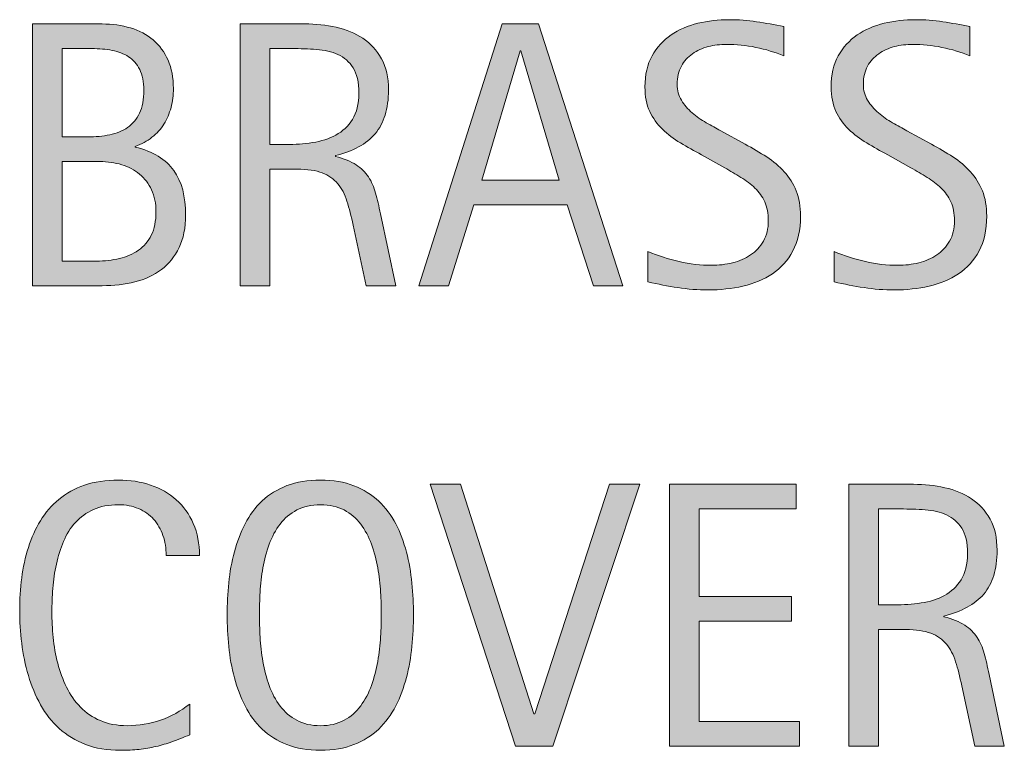
# Model space of a CAD drawing. Units: inches. Extents: x 0 to 747, y 144 to 468.
# Drawn here: x 626 to 668, y 377 to 408 of the extents above; entities that cross this region are included whole.
import ezdxf

# ---------------------------------------------------------------- set-up
doc = ezdxf.new("R2010")
doc.units = ezdxf.units.IN
doc.header["$MEASUREMENT"] = 0
doc.layers.add('CDATEXT', color=7, linetype='Continuous')

# ---------------------------------------------------------------- blocks, each defined once
blk = doc.blocks.new('block 3')
at = {"layer": 'CDATEXT'}
h = blk.add_hatch(color=250, dxfattribs=at)
h.dxf.hatch_style = 2
edge = h.paths.add_edge_path()
edge.add_spline(control_points=[(633.375, 399.65), (633.375, 399.103), (633.283, 398.639), (633.101, 398.261), (632.918, 397.882), (632.668, 397.572), (632.352, 397.333), (632.035, 397.093), (631.662, 396.919), (631.23, 396.812), (630.8, 396.705), (630.338, 396.651), (629.847, 396.651), (629.847, 396.651), (626.907, 396.651), (626.907, 396.651), (626.907, 396.651), (626.907, 407.717), (626.907, 407.717), (626.907, 407.717), (629.844, 407.717), (629.844, 407.717), (630.276, 407.717), (630.678, 407.66), (631.045, 407.548), (631.413, 407.436), (631.731, 407.266), (632.001, 407.039), (632.27, 406.812), (632.479, 406.527), (632.631, 406.186), (632.782, 405.844), (632.858, 405.445), (632.858, 404.991), (632.858, 404.709), (632.824, 404.44), (632.757, 404.185), (632.689, 403.929), (632.589, 403.695), (632.456, 403.483), (632.323, 403.272), (632.155, 403.086), (631.953, 402.924), (631.75, 402.762), (631.513, 402.634), (631.242, 402.54), (631.242, 402.54), (631.242, 402.509), (631.242, 402.509), (632, 402.321), (632.545, 401.99), (632.877, 401.519), (633.209, 401.046), (633.375, 400.423), (633.375, 399.65)], knot_values=[0, 0, 0, 0, 1, 1, 1, 2, 2, 2, 3, 3, 3, 4, 4, 4, 5, 5, 5, 6, 6, 6, 7, 7, 7, 8, 8, 8, 9, 9, 9, 10, 10, 10, 11, 11, 11, 12, 12, 12, 13, 13, 13, 14, 14, 14, 15, 15, 15, 16, 16, 16, 17, 17, 17, 18, 18, 18, 18], degree=3, periodic=1)
edge = h.paths.add_edge_path()
edge.add_spline(control_points=[(631.605, 404.913), (631.605, 405.268), (631.548, 405.561), (631.433, 405.79), (631.318, 406.02), (631.161, 406.2), (630.963, 406.33), (630.765, 406.461), (630.532, 406.551), (630.267, 406.601), (630, 406.65), (629.716, 406.675), (629.413, 406.675), (629.413, 406.675), (628.16, 406.675), (628.16, 406.675), (628.16, 406.675), (628.16, 402.939), (628.16, 402.939), (628.16, 402.939), (629.232, 402.939), (629.232, 402.939), (629.566, 402.939), (629.879, 402.97), (630.168, 403.029), (630.458, 403.09), (630.71, 403.194), (630.924, 403.343), (631.138, 403.491), (631.305, 403.692), (631.425, 403.946), (631.545, 404.199), (631.605, 404.521), (631.605, 404.913)], knot_values=[0, 0, 0, 0, 1, 1, 1, 2, 2, 2, 3, 3, 3, 4, 4, 4, 5, 5, 5, 6, 6, 6, 7, 7, 7, 8, 8, 8, 9, 9, 9, 10, 10, 10, 11, 11, 11, 11], degree=3, periodic=1)
edge = h.paths.add_edge_path()
edge.add_spline(control_points=[(632.122, 399.775), (632.122, 400.126), (632.061, 400.434), (631.938, 400.7), (631.815, 400.966), (631.646, 401.188), (631.429, 401.365), (631.212, 401.543), (630.96, 401.676), (630.674, 401.765), (630.386, 401.854), (630.078, 401.898), (629.749, 401.898), (629.749, 401.898), (628.16, 401.898), (628.16, 401.898), (628.16, 401.898), (628.16, 397.692), (628.16, 397.692), (628.16, 397.692), (629.601, 397.692), (629.601, 397.692), (629.945, 397.692), (630.271, 397.729), (630.575, 397.799), (630.881, 397.869), (631.148, 397.985), (631.378, 398.147), (631.607, 398.309), (631.789, 398.522), (631.923, 398.789), (632.056, 399.056), (632.122, 399.385), (632.122, 399.775)], knot_values=[0, 0, 0, 0, 1, 1, 1, 2, 2, 2, 3, 3, 3, 4, 4, 4, 5, 5, 5, 6, 6, 6, 7, 7, 7, 8, 8, 8, 9, 9, 9, 10, 10, 10, 11, 11, 11, 11], degree=3, periodic=1)
h = blk.add_hatch(color=250, dxfattribs=at)
h.dxf.hatch_style = 2
edge = h.paths.add_edge_path()
edge.add_spline(control_points=[(641.006, 396.651), (641.006, 396.651), (640.458, 399.204), (640.458, 399.204), (640.38, 399.585), (640.294, 399.923), (640.199, 400.219), (640.105, 400.514), (639.975, 400.761), (639.808, 400.962), (639.641, 401.163), (639.422, 401.315), (639.15, 401.42), (638.879, 401.524), (638.523, 401.577), (638.085, 401.577), (638.085, 401.577), (636.935, 401.577), (636.935, 401.577), (636.935, 401.577), (636.935, 396.651), (636.935, 396.651), (636.935, 396.651), (635.682, 396.651), (635.682, 396.651), (635.682, 396.651), (635.682, 407.717), (635.682, 407.717), (635.682, 407.717), (638.422, 407.717), (638.422, 407.717), (638.876, 407.717), (639.315, 407.669), (639.741, 407.575), (640.167, 407.481), (640.543, 407.326), (640.869, 407.109), (641.195, 406.893), (641.458, 406.605), (641.656, 406.248), (641.854, 405.891), (641.954, 405.45), (641.954, 404.929), (641.954, 404.526), (641.906, 404.173), (641.812, 403.867), (641.719, 403.562), (641.578, 403.299), (641.39, 403.076), (641.202, 402.854), (640.968, 402.668), (640.689, 402.517), (640.409, 402.365), (640.082, 402.242), (639.706, 402.148), (639.706, 402.148), (639.706, 402.117), (639.706, 402.117), (640.071, 402.023), (640.364, 401.904), (640.583, 401.761), (640.803, 401.617), (640.978, 401.446), (641.108, 401.248), (641.238, 401.05), (641.339, 400.821), (641.409, 400.562), (641.479, 400.305), (641.549, 400.011), (641.617, 399.682), (641.617, 399.682), (642.259, 396.651), (642.259, 396.651), (642.259, 396.651), (641.006, 396.651), (641.006, 396.651)], knot_values=[0, 0, 0, 0, 1, 1, 1, 2, 2, 2, 3, 3, 3, 4, 4, 4, 5, 5, 5, 6, 6, 6, 7, 7, 7, 8, 8, 8, 9, 9, 9, 10, 10, 10, 11, 11, 11, 12, 12, 12, 13, 13, 13, 14, 14, 14, 15, 15, 15, 16, 16, 16, 17, 17, 17, 18, 18, 18, 19, 19, 19, 20, 20, 20, 21, 21, 21, 22, 22, 22, 23, 23, 23, 24, 24, 24, 25, 25, 25, 25], degree=3, periodic=1)
edge = h.paths.add_edge_path()
edge.add_spline(control_points=[(640.701, 404.796), (640.701, 405.255), (640.62, 405.611), (640.458, 405.864), (640.296, 406.117), (640.082, 406.304), (639.815, 406.424), (639.55, 406.544), (639.247, 406.616), (638.907, 406.64), (638.568, 406.663), (638.221, 406.675), (637.866, 406.675), (637.866, 406.675), (636.935, 406.675), (636.935, 406.675), (636.935, 406.675), (636.935, 402.618), (636.935, 402.618), (636.935, 402.618), (637.623, 402.618), (637.623, 402.618), (637.999, 402.618), (638.371, 402.646), (638.739, 402.701), (639.107, 402.756), (639.437, 402.861), (639.726, 403.018), (640.016, 403.175), (640.25, 403.395), (640.431, 403.68), (640.61, 403.964), (640.701, 404.336), (640.701, 404.796)], knot_values=[0, 0, 0, 0, 1, 1, 1, 2, 2, 2, 3, 3, 3, 4, 4, 4, 5, 5, 5, 6, 6, 6, 7, 7, 7, 8, 8, 8, 9, 9, 9, 10, 10, 10, 11, 11, 11, 11], degree=3, periodic=1)
h = blk.add_hatch(color=250, dxfattribs=at)
h.dxf.hatch_style = 2
h.paths.add_polyline_path([(650.618, 396.651), (649.507, 400.065), (645.56, 400.065), (644.487, 396.651), (643.234, 396.651), (646.766, 407.717), (648.293, 407.717), (651.863, 396.651)])
h.paths.add_polyline_path([(647.549, 406.581), (647.518, 406.581), (645.896, 401.107), (649.17, 401.107)])
h = blk.add_hatch(color=250, dxfattribs=at)
h.dxf.hatch_style = 2
edge = h.paths.add_edge_path()
edge.add_spline(control_points=[(659.377, 399.588), (659.377, 399.009), (659.269, 398.519), (659.052, 398.12), (658.835, 397.721), (658.547, 397.399), (658.187, 397.156), (657.826, 396.914), (657.411, 396.738), (656.941, 396.632), (656.472, 396.524), (655.983, 396.472), (655.478, 396.472), (655.039, 396.472), (654.609, 396.504), (654.189, 396.569), (653.769, 396.635), (653.348, 396.714), (652.925, 396.808), (652.925, 396.808), (652.925, 398.092), (652.925, 398.092), (653.354, 397.912), (653.794, 397.771), (654.246, 397.668), (654.698, 397.564), (655.157, 397.513), (655.622, 397.513), (655.92, 397.513), (656.213, 397.548), (656.501, 397.618), (656.788, 397.688), (657.043, 397.8), (657.266, 397.951), (657.487, 398.103), (657.668, 398.298), (657.807, 398.535), (657.945, 398.773), (658.015, 399.062), (658.015, 399.401), (658.015, 399.71), (657.964, 399.975), (657.861, 400.197), (657.76, 400.419), (657.622, 400.613), (657.45, 400.78), (657.277, 400.948), (657.08, 401.098), (656.857, 401.231), (656.636, 401.364), (656.406, 401.499), (656.171, 401.635), (656.171, 401.635), (655.191, 402.184), (655.191, 402.184), (654.883, 402.351), (654.586, 402.519), (654.301, 402.688), (654.016, 402.858), (653.761, 403.052), (653.536, 403.269), (653.312, 403.485), (653.133, 403.736), (652.999, 404.021), (652.865, 404.306), (652.799, 404.649), (652.799, 405.052), (652.799, 405.569), (652.899, 406.008), (653.101, 406.368), (653.302, 406.729), (653.568, 407.022), (653.9, 407.25), (654.231, 407.478), (654.611, 407.642), (655.04, 407.743), (655.469, 407.846), (655.91, 407.896), (656.364, 407.896), (656.756, 407.896), (657.142, 407.868), (657.521, 407.811), (657.899, 407.753), (658.282, 407.685), (658.668, 407.606), (658.668, 407.606), (658.668, 406.369), (658.668, 406.369), (658.298, 406.521), (657.903, 406.64), (657.484, 406.726), (657.066, 406.812), (656.654, 406.854), (656.246, 406.854), (655.98, 406.854), (655.723, 406.822), (655.475, 406.757), (655.227, 406.691), (655.004, 406.591), (654.809, 406.456), (654.612, 406.319), (654.455, 406.145), (654.338, 405.931), (654.221, 405.717), (654.162, 405.461), (654.162, 405.163), (654.162, 404.913), (654.222, 404.688), (654.342, 404.49), (654.462, 404.292), (654.613, 404.114), (654.796, 403.958), (654.979, 403.801), (655.177, 403.661), (655.391, 403.539), (655.605, 403.416), (655.809, 403.303), (656.002, 403.198), (656.002, 403.198), (657.035, 402.634), (657.035, 402.634), (657.359, 402.457), (657.663, 402.276), (657.948, 402.094), (658.232, 401.911), (658.48, 401.702), (658.691, 401.468), (658.903, 401.232), (659.07, 400.964), (659.193, 400.661), (659.315, 400.358), (659.377, 400), (659.377, 399.588)], knot_values=[0, 0, 0, 0, 1, 1, 1, 2, 2, 2, 3, 3, 3, 4, 4, 4, 5, 5, 5, 6, 6, 6, 7, 7, 7, 8, 8, 8, 9, 9, 9, 10, 10, 10, 11, 11, 11, 12, 12, 12, 13, 13, 13, 14, 14, 14, 15, 15, 15, 16, 16, 16, 17, 17, 17, 18, 18, 18, 19, 19, 19, 20, 20, 20, 21, 21, 21, 22, 22, 22, 23, 23, 23, 24, 24, 24, 25, 25, 25, 26, 26, 26, 27, 27, 27, 28, 28, 28, 29, 29, 29, 30, 30, 30, 31, 31, 31, 32, 32, 32, 33, 33, 33, 34, 34, 34, 35, 35, 35, 36, 36, 36, 37, 37, 37, 38, 38, 38, 39, 39, 39, 40, 40, 40, 41, 41, 41, 42, 42, 42, 43, 43, 43, 44, 44, 44, 44], degree=3, periodic=1)
h = blk.add_hatch(color=250, dxfattribs=at)
h.dxf.hatch_style = 2
edge = h.paths.add_edge_path()
edge.add_spline(control_points=[(667.251, 399.588), (667.251, 399.009), (667.143, 398.519), (666.926, 398.12), (666.709, 397.721), (666.421, 397.399), (666.061, 397.156), (665.7, 396.914), (665.285, 396.738), (664.815, 396.632), (664.346, 396.524), (663.857, 396.472), (663.351, 396.472), (662.912, 396.472), (662.482, 396.504), (662.062, 396.569), (661.643, 396.635), (661.221, 396.714), (660.798, 396.808), (660.798, 396.808), (660.798, 398.092), (660.798, 398.092), (661.227, 397.912), (661.667, 397.771), (662.119, 397.668), (662.571, 397.564), (663.03, 397.513), (663.496, 397.513), (663.794, 397.513), (664.087, 397.548), (664.374, 397.618), (664.662, 397.688), (664.917, 397.8), (665.139, 397.951), (665.361, 398.103), (665.542, 398.298), (665.68, 398.535), (665.818, 398.773), (665.888, 399.062), (665.888, 399.401), (665.888, 399.71), (665.837, 399.975), (665.735, 400.197), (665.633, 400.419), (665.496, 400.613), (665.323, 400.78), (665.15, 400.948), (664.953, 401.098), (664.731, 401.231), (664.509, 401.364), (664.28, 401.499), (664.045, 401.635), (664.045, 401.635), (663.064, 402.184), (663.064, 402.184), (662.756, 402.351), (662.459, 402.519), (662.175, 402.688), (661.89, 402.858), (661.635, 403.052), (661.41, 403.269), (661.185, 403.485), (661.006, 403.736), (660.872, 404.021), (660.739, 404.306), (660.673, 404.649), (660.673, 405.052), (660.673, 405.569), (660.773, 406.008), (660.975, 406.368), (661.176, 406.729), (661.441, 407.022), (661.773, 407.25), (662.105, 407.478), (662.485, 407.642), (662.914, 407.743), (663.342, 407.846), (663.783, 407.896), (664.238, 407.896), (664.63, 407.896), (665.015, 407.868), (665.394, 407.811), (665.772, 407.753), (666.155, 407.685), (666.542, 407.606), (666.542, 407.606), (666.542, 406.369), (666.542, 406.369), (666.171, 406.521), (665.776, 406.64), (665.358, 406.726), (664.94, 406.812), (664.527, 406.854), (664.12, 406.854), (663.854, 406.854), (663.596, 406.822), (663.348, 406.757), (663.1, 406.691), (662.878, 406.591), (662.682, 406.456), (662.485, 406.319), (662.329, 406.145), (662.212, 405.931), (662.094, 405.717), (662.035, 405.461), (662.035, 405.163), (662.035, 404.913), (662.095, 404.688), (662.215, 404.49), (662.335, 404.292), (662.486, 404.114), (662.67, 403.958), (662.853, 403.801), (663.051, 403.661), (663.265, 403.539), (663.479, 403.416), (663.683, 403.303), (663.875, 403.198), (663.875, 403.198), (664.909, 402.634), (664.909, 402.634), (665.232, 402.457), (665.537, 402.276), (665.821, 402.094), (666.105, 401.911), (666.354, 401.702), (666.565, 401.468), (666.776, 401.232), (666.943, 400.964), (667.066, 400.661), (667.189, 400.358), (667.251, 400), (667.251, 399.588)], knot_values=[0, 0, 0, 0, 1, 1, 1, 2, 2, 2, 3, 3, 3, 4, 4, 4, 5, 5, 5, 6, 6, 6, 7, 7, 7, 8, 8, 8, 9, 9, 9, 10, 10, 10, 11, 11, 11, 12, 12, 12, 13, 13, 13, 14, 14, 14, 15, 15, 15, 16, 16, 16, 17, 17, 17, 18, 18, 18, 19, 19, 19, 20, 20, 20, 21, 21, 21, 22, 22, 22, 23, 23, 23, 24, 24, 24, 25, 25, 25, 26, 26, 26, 27, 27, 27, 28, 28, 28, 29, 29, 29, 30, 30, 30, 31, 31, 31, 32, 32, 32, 33, 33, 33, 34, 34, 34, 35, 35, 35, 36, 36, 36, 37, 37, 37, 38, 38, 38, 39, 39, 39, 40, 40, 40, 41, 41, 41, 42, 42, 42, 43, 43, 43, 44, 44, 44, 44], degree=3, periodic=1)
at = {"layer": 'CDATEXT', "lineweight": 0}
for points in [[(650.618, 396.651), (649.507, 400.065), (645.56, 400.065), (644.487, 396.651), (643.234, 396.651), (646.766, 407.717), (648.293, 407.717), (651.863, 396.651), (650.618, 396.651)], [(647.549, 406.581), (647.518, 406.581), (645.896, 401.107), (649.17, 401.107), (647.549, 406.581)]]:
    blk.add_lwpolyline(points, dxfattribs=at)
for points, knots in [([(633.375, 399.65), (633.375, 399.103), (633.283, 398.639), (633.101, 398.261), (632.918, 397.882), (632.668, 397.572), (632.352, 397.333), (632.035, 397.093), (631.662, 396.919), (631.23, 396.812), (630.8, 396.705), (630.338, 396.651), (629.847, 396.651), (629.847, 396.651), (626.907, 396.651), (626.907, 396.651), (626.907, 396.651), (626.907, 407.717), (626.907, 407.717), (626.907, 407.717), (629.844, 407.717), (629.844, 407.717), (630.276, 407.717), (630.678, 407.66), (631.045, 407.548), (631.413, 407.436), (631.731, 407.266), (632.001, 407.039), (632.27, 406.812), (632.479, 406.527), (632.631, 406.186), (632.782, 405.844), (632.858, 405.445), (632.858, 404.991), (632.858, 404.709), (632.824, 404.44), (632.757, 404.185), (632.689, 403.929), (632.589, 403.695), (632.456, 403.483), (632.323, 403.272), (632.155, 403.086), (631.953, 402.924), (631.75, 402.762), (631.513, 402.634), (631.242, 402.54), (631.242, 402.54), (631.242, 402.509), (631.242, 402.509), (632, 402.321), (632.545, 401.99), (632.877, 401.519), (633.209, 401.046), (633.375, 400.423), (633.375, 399.65)], [0, 0, 0, 0, 1, 1, 1, 2, 2, 2, 3, 3, 3, 4, 4, 4, 5, 5, 5, 6, 6, 6, 7, 7, 7, 8, 8, 8, 9, 9, 9, 10, 10, 10, 11, 11, 11, 12, 12, 12, 13, 13, 13, 14, 14, 14, 15, 15, 15, 16, 16, 16, 17, 17, 17, 18, 18, 18, 18]), ([(641.006, 396.651), (641.006, 396.651), (640.458, 399.204), (640.458, 399.204), (640.38, 399.585), (640.294, 399.923), (640.199, 400.219), (640.105, 400.514), (639.975, 400.761), (639.808, 400.962), (639.641, 401.163), (639.422, 401.315), (639.15, 401.42), (638.879, 401.524), (638.523, 401.577), (638.085, 401.577), (638.085, 401.577), (636.935, 401.577), (636.935, 401.577), (636.935, 401.577), (636.935, 396.651), (636.935, 396.651), (636.935, 396.651), (635.682, 396.651), (635.682, 396.651), (635.682, 396.651), (635.682, 407.717), (635.682, 407.717), (635.682, 407.717), (638.422, 407.717), (638.422, 407.717), (638.876, 407.717), (639.315, 407.669), (639.741, 407.575), (640.167, 407.481), (640.543, 407.326), (640.869, 407.109), (641.195, 406.893), (641.458, 406.605), (641.656, 406.248), (641.854, 405.891), (641.954, 405.45), (641.954, 404.929), (641.954, 404.526), (641.906, 404.173), (641.812, 403.867), (641.719, 403.562), (641.578, 403.299), (641.39, 403.076), (641.202, 402.854), (640.968, 402.668), (640.689, 402.517), (640.409, 402.365), (640.082, 402.242), (639.706, 402.148), (639.706, 402.148), (639.706, 402.117), (639.706, 402.117), (640.071, 402.023), (640.364, 401.904), (640.583, 401.761), (640.803, 401.617), (640.978, 401.446), (641.108, 401.248), (641.238, 401.05), (641.339, 400.821), (641.409, 400.562), (641.479, 400.305), (641.549, 400.011), (641.617, 399.682), (641.617, 399.682), (642.259, 396.651), (642.259, 396.651), (642.259, 396.651), (641.006, 396.651), (641.006, 396.651)], [0, 0, 0, 0, 1, 1, 1, 2, 2, 2, 3, 3, 3, 4, 4, 4, 5, 5, 5, 6, 6, 6, 7, 7, 7, 8, 8, 8, 9, 9, 9, 10, 10, 10, 11, 11, 11, 12, 12, 12, 13, 13, 13, 14, 14, 14, 15, 15, 15, 16, 16, 16, 17, 17, 17, 18, 18, 18, 19, 19, 19, 20, 20, 20, 21, 21, 21, 22, 22, 22, 23, 23, 23, 24, 24, 24, 25, 25, 25, 25]), ([(659.377, 399.588), (659.377, 399.009), (659.269, 398.519), (659.052, 398.12), (658.835, 397.721), (658.547, 397.399), (658.187, 397.156), (657.826, 396.914), (657.411, 396.738), (656.941, 396.632), (656.472, 396.524), (655.983, 396.472), (655.478, 396.472), (655.039, 396.472), (654.609, 396.504), (654.189, 396.569), (653.769, 396.635), (653.348, 396.714), (652.925, 396.808), (652.925, 396.808), (652.925, 398.092), (652.925, 398.092), (653.354, 397.912), (653.794, 397.771), (654.246, 397.668), (654.698, 397.564), (655.157, 397.513), (655.622, 397.513), (655.92, 397.513), (656.213, 397.548), (656.501, 397.618), (656.788, 397.688), (657.043, 397.8), (657.266, 397.951), (657.487, 398.103), (657.668, 398.298), (657.807, 398.535), (657.945, 398.773), (658.015, 399.062), (658.015, 399.401), (658.015, 399.71), (657.964, 399.975), (657.861, 400.197), (657.76, 400.419), (657.622, 400.613), (657.45, 400.78), (657.277, 400.948), (657.08, 401.098), (656.857, 401.231), (656.636, 401.364), (656.406, 401.499), (656.171, 401.635), (656.171, 401.635), (655.191, 402.184), (655.191, 402.184), (654.883, 402.351), (654.586, 402.519), (654.301, 402.688), (654.016, 402.858), (653.761, 403.052), (653.536, 403.269), (653.312, 403.485), (653.133, 403.736), (652.999, 404.021), (652.865, 404.306), (652.799, 404.649), (652.799, 405.052), (652.799, 405.569), (652.899, 406.008), (653.101, 406.368), (653.302, 406.729), (653.568, 407.022), (653.9, 407.25), (654.231, 407.478), (654.611, 407.642), (655.04, 407.743), (655.469, 407.846), (655.91, 407.896), (656.364, 407.896), (656.756, 407.896), (657.142, 407.868), (657.521, 407.811), (657.899, 407.753), (658.282, 407.685), (658.668, 407.606), (658.668, 407.606), (658.668, 406.369), (658.668, 406.369), (658.298, 406.521), (657.903, 406.64), (657.484, 406.726), (657.066, 406.812), (656.654, 406.854), (656.246, 406.854), (655.98, 406.854), (655.723, 406.822), (655.475, 406.757), (655.227, 406.691), (655.004, 406.591), (654.809, 406.456), (654.612, 406.319), (654.455, 406.145), (654.338, 405.931), (654.221, 405.717), (654.162, 405.461), (654.162, 405.163), (654.162, 404.913), (654.222, 404.688), (654.342, 404.49), (654.462, 404.292), (654.613, 404.114), (654.796, 403.958), (654.979, 403.801), (655.177, 403.661), (655.391, 403.539), (655.605, 403.416), (655.809, 403.303), (656.002, 403.198), (656.002, 403.198), (657.035, 402.634), (657.035, 402.634), (657.359, 402.457), (657.663, 402.276), (657.948, 402.094), (658.232, 401.911), (658.48, 401.702), (658.691, 401.468), (658.903, 401.232), (659.07, 400.964), (659.193, 400.661), (659.315, 400.358), (659.377, 400), (659.377, 399.588)], [0, 0, 0, 0, 1, 1, 1, 2, 2, 2, 3, 3, 3, 4, 4, 4, 5, 5, 5, 6, 6, 6, 7, 7, 7, 8, 8, 8, 9, 9, 9, 10, 10, 10, 11, 11, 11, 12, 12, 12, 13, 13, 13, 14, 14, 14, 15, 15, 15, 16, 16, 16, 17, 17, 17, 18, 18, 18, 19, 19, 19, 20, 20, 20, 21, 21, 21, 22, 22, 22, 23, 23, 23, 24, 24, 24, 25, 25, 25, 26, 26, 26, 27, 27, 27, 28, 28, 28, 29, 29, 29, 30, 30, 30, 31, 31, 31, 32, 32, 32, 33, 33, 33, 34, 34, 34, 35, 35, 35, 36, 36, 36, 37, 37, 37, 38, 38, 38, 39, 39, 39, 40, 40, 40, 41, 41, 41, 42, 42, 42, 43, 43, 43, 44, 44, 44, 44]), ([(667.251, 399.588), (667.251, 399.009), (667.143, 398.519), (666.926, 398.12), (666.709, 397.721), (666.421, 397.399), (666.061, 397.156), (665.7, 396.914), (665.285, 396.738), (664.815, 396.632), (664.346, 396.524), (663.857, 396.472), (663.351, 396.472), (662.912, 396.472), (662.482, 396.504), (662.062, 396.569), (661.643, 396.635), (661.221, 396.714), (660.798, 396.808), (660.798, 396.808), (660.798, 398.092), (660.798, 398.092), (661.227, 397.912), (661.667, 397.771), (662.119, 397.668), (662.571, 397.564), (663.03, 397.513), (663.496, 397.513), (663.794, 397.513), (664.087, 397.548), (664.374, 397.618), (664.662, 397.688), (664.917, 397.8), (665.139, 397.951), (665.361, 398.103), (665.542, 398.298), (665.68, 398.535), (665.818, 398.773), (665.888, 399.062), (665.888, 399.401), (665.888, 399.71), (665.837, 399.975), (665.735, 400.197), (665.633, 400.419), (665.496, 400.613), (665.323, 400.78), (665.15, 400.948), (664.953, 401.098), (664.731, 401.231), (664.509, 401.364), (664.28, 401.499), (664.045, 401.635), (664.045, 401.635), (663.064, 402.184), (663.064, 402.184), (662.756, 402.351), (662.459, 402.519), (662.175, 402.688), (661.89, 402.858), (661.635, 403.052), (661.41, 403.269), (661.185, 403.485), (661.006, 403.736), (660.872, 404.021), (660.739, 404.306), (660.673, 404.649), (660.673, 405.052), (660.673, 405.569), (660.773, 406.008), (660.975, 406.368), (661.176, 406.729), (661.441, 407.022), (661.773, 407.25), (662.105, 407.478), (662.485, 407.642), (662.914, 407.743), (663.342, 407.846), (663.783, 407.896), (664.238, 407.896), (664.63, 407.896), (665.015, 407.868), (665.394, 407.811), (665.772, 407.753), (666.155, 407.685), (666.542, 407.606), (666.542, 407.606), (666.542, 406.369), (666.542, 406.369), (666.171, 406.521), (665.776, 406.64), (665.358, 406.726), (664.94, 406.812), (664.527, 406.854), (664.12, 406.854), (663.854, 406.854), (663.596, 406.822), (663.348, 406.757), (663.1, 406.691), (662.878, 406.591), (662.682, 406.456), (662.485, 406.319), (662.329, 406.145), (662.212, 405.931), (662.094, 405.717), (662.035, 405.461), (662.035, 405.163), (662.035, 404.913), (662.095, 404.688), (662.215, 404.49), (662.335, 404.292), (662.486, 404.114), (662.67, 403.958), (662.853, 403.801), (663.051, 403.661), (663.265, 403.539), (663.479, 403.416), (663.683, 403.303), (663.875, 403.198), (663.875, 403.198), (664.909, 402.634), (664.909, 402.634), (665.232, 402.457), (665.537, 402.276), (665.821, 402.094), (666.105, 401.911), (666.354, 401.702), (666.565, 401.468), (666.776, 401.232), (666.943, 400.964), (667.066, 400.661), (667.189, 400.358), (667.251, 400), (667.251, 399.588)], [0, 0, 0, 0, 1, 1, 1, 2, 2, 2, 3, 3, 3, 4, 4, 4, 5, 5, 5, 6, 6, 6, 7, 7, 7, 8, 8, 8, 9, 9, 9, 10, 10, 10, 11, 11, 11, 12, 12, 12, 13, 13, 13, 14, 14, 14, 15, 15, 15, 16, 16, 16, 17, 17, 17, 18, 18, 18, 19, 19, 19, 20, 20, 20, 21, 21, 21, 22, 22, 22, 23, 23, 23, 24, 24, 24, 25, 25, 25, 26, 26, 26, 27, 27, 27, 28, 28, 28, 29, 29, 29, 30, 30, 30, 31, 31, 31, 32, 32, 32, 33, 33, 33, 34, 34, 34, 35, 35, 35, 36, 36, 36, 37, 37, 37, 38, 38, 38, 39, 39, 39, 40, 40, 40, 41, 41, 41, 42, 42, 42, 43, 43, 43, 44, 44, 44, 44]), ([(631.605, 404.913), (631.605, 405.268), (631.548, 405.561), (631.433, 405.79), (631.318, 406.02), (631.161, 406.2), (630.963, 406.33), (630.765, 406.461), (630.532, 406.551), (630.267, 406.601), (630, 406.65), (629.716, 406.675), (629.413, 406.675), (629.413, 406.675), (628.16, 406.675), (628.16, 406.675), (628.16, 406.675), (628.16, 402.939), (628.16, 402.939), (628.16, 402.939), (629.232, 402.939), (629.232, 402.939), (629.566, 402.939), (629.879, 402.97), (630.168, 403.029), (630.458, 403.09), (630.71, 403.194), (630.924, 403.343), (631.138, 403.491), (631.305, 403.692), (631.425, 403.946), (631.545, 404.199), (631.605, 404.521), (631.605, 404.913)], [0, 0, 0, 0, 1, 1, 1, 2, 2, 2, 3, 3, 3, 4, 4, 4, 5, 5, 5, 6, 6, 6, 7, 7, 7, 8, 8, 8, 9, 9, 9, 10, 10, 10, 11, 11, 11, 11]), ([(640.701, 404.796), (640.701, 405.255), (640.62, 405.611), (640.458, 405.864), (640.296, 406.117), (640.082, 406.304), (639.815, 406.424), (639.55, 406.544), (639.247, 406.616), (638.907, 406.64), (638.568, 406.663), (638.221, 406.675), (637.866, 406.675), (637.866, 406.675), (636.935, 406.675), (636.935, 406.675), (636.935, 406.675), (636.935, 402.618), (636.935, 402.618), (636.935, 402.618), (637.623, 402.618), (637.623, 402.618), (637.999, 402.618), (638.371, 402.646), (638.739, 402.701), (639.107, 402.756), (639.437, 402.861), (639.726, 403.018), (640.016, 403.175), (640.25, 403.395), (640.431, 403.68), (640.61, 403.964), (640.701, 404.336), (640.701, 404.796)], [0, 0, 0, 0, 1, 1, 1, 2, 2, 2, 3, 3, 3, 4, 4, 4, 5, 5, 5, 6, 6, 6, 7, 7, 7, 8, 8, 8, 9, 9, 9, 10, 10, 10, 11, 11, 11, 11]), ([(632.122, 399.775), (632.122, 400.126), (632.061, 400.434), (631.938, 400.7), (631.815, 400.966), (631.646, 401.188), (631.429, 401.365), (631.212, 401.543), (630.96, 401.676), (630.674, 401.765), (630.386, 401.854), (630.078, 401.898), (629.749, 401.898), (629.749, 401.898), (628.16, 401.898), (628.16, 401.898), (628.16, 401.898), (628.16, 397.692), (628.16, 397.692), (628.16, 397.692), (629.601, 397.692), (629.601, 397.692), (629.945, 397.692), (630.271, 397.729), (630.575, 397.799), (630.881, 397.869), (631.148, 397.985), (631.378, 398.147), (631.607, 398.309), (631.789, 398.522), (631.923, 398.789), (632.056, 399.056), (632.122, 399.385), (632.122, 399.775)], [0, 0, 0, 0, 1, 1, 1, 2, 2, 2, 3, 3, 3, 4, 4, 4, 5, 5, 5, 6, 6, 6, 7, 7, 7, 8, 8, 8, 9, 9, 9, 10, 10, 10, 11, 11, 11, 11])]:
    blk.add_open_spline(points, degree=3, knots=knots, dxfattribs=at)
blk = doc.blocks.new('block 2')
at = {"layer": 'CDATEXT'}
blk.add_blockref('block 3', (0, 0), dxfattribs=at)
blk = doc.blocks.new('block 5')
at = {"layer": 'CDATEXT'}
h = blk.add_hatch(color=250, dxfattribs=at)
h.dxf.hatch_style = 2
edge = h.paths.add_edge_path()
edge.add_spline(control_points=[(632.553, 385.236), (632.553, 385.545), (632.507, 385.83), (632.415, 386.094), (632.324, 386.357), (632.192, 386.585), (632.02, 386.775), (631.847, 386.966), (631.635, 387.116), (631.384, 387.226), (631.133, 387.335), (630.848, 387.39), (630.529, 387.39), (630.121, 387.39), (629.77, 387.322), (629.475, 387.187), (629.179, 387.051), (628.927, 386.867), (628.717, 386.638), (628.508, 386.408), (628.34, 386.142), (628.211, 385.838), (628.083, 385.535), (627.982, 385.215), (627.909, 384.878), (627.836, 384.541), (627.786, 384.199), (627.761, 383.852), (627.734, 383.504), (627.721, 383.174), (627.721, 382.86), (627.721, 382.516), (627.739, 382.156), (627.776, 381.782), (627.812, 381.409), (627.877, 381.043), (627.968, 380.686), (628.06, 380.327), (628.184, 379.989), (628.341, 379.67), (628.497, 379.352), (628.693, 379.072), (628.929, 378.832), (629.164, 378.591), (629.445, 378.4), (629.771, 378.26), (630.099, 378.118), (630.479, 378.048), (630.913, 378.048), (631.398, 378.048), (631.865, 378.126), (632.312, 378.281), (632.759, 378.437), (633.171, 378.664), (633.547, 378.964), (633.547, 378.964), (633.547, 377.664), (633.547, 377.664), (633.291, 377.555), (633.048, 377.458), (632.815, 377.374), (632.583, 377.291), (632.352, 377.222), (632.122, 377.167), (631.893, 377.112), (631.655, 377.071), (631.409, 377.046), (631.164, 377.02), (630.897, 377.007), (630.61, 377.007), (630.058, 377.007), (629.568, 377.089), (629.143, 377.253), (628.717, 377.418), (628.347, 377.642), (628.03, 377.927), (627.715, 378.211), (627.451, 378.547), (627.239, 378.933), (627.028, 379.319), (626.857, 379.731), (626.727, 380.17), (626.596, 380.608), (626.502, 381.062), (626.444, 381.532), (626.388, 382.003), (626.358, 382.467), (626.358, 382.927), (626.358, 383.386), (626.388, 383.842), (626.444, 384.293), (626.502, 384.744), (626.596, 385.174), (626.727, 385.581), (626.857, 385.988), (627.026, 386.365), (627.235, 386.713), (627.444, 387.06), (627.704, 387.361), (628.015, 387.617), (628.325, 387.873), (628.688, 388.072), (629.104, 388.216), (629.519, 388.359), (629.995, 388.432), (630.532, 388.432), (631.023, 388.432), (631.478, 388.361), (631.895, 388.22), (632.312, 388.079), (632.674, 387.872), (632.979, 387.598), (633.285, 387.323), (633.525, 386.988), (633.7, 386.592), (633.875, 386.194), (633.962, 385.743), (633.962, 385.236), (633.962, 385.236), (632.553, 385.236), (632.553, 385.236)], knot_values=[0, 0, 0, 0, 1, 1, 1, 2, 2, 2, 3, 3, 3, 4, 4, 4, 5, 5, 5, 6, 6, 6, 7, 7, 7, 8, 8, 8, 9, 9, 9, 10, 10, 10, 11, 11, 11, 12, 12, 12, 13, 13, 13, 14, 14, 14, 15, 15, 15, 16, 16, 16, 17, 17, 17, 18, 18, 18, 19, 19, 19, 20, 20, 20, 21, 21, 21, 22, 22, 22, 23, 23, 23, 24, 24, 24, 25, 25, 25, 26, 26, 26, 27, 27, 27, 28, 28, 28, 29, 29, 29, 30, 30, 30, 31, 31, 31, 32, 32, 32, 33, 33, 33, 34, 34, 34, 35, 35, 35, 36, 36, 36, 37, 37, 37, 38, 38, 38, 39, 39, 39, 40, 40, 40, 40], degree=3, periodic=1)
h = blk.add_hatch(color=250, dxfattribs=at)
h.dxf.hatch_style = 2
edge = h.paths.add_edge_path()
edge.add_spline(control_points=[(643.011, 382.738), (643.011, 382.3), (642.988, 381.854), (642.944, 381.399), (642.899, 380.945), (642.823, 380.507), (642.713, 380.084), (642.604, 379.661), (642.453, 379.262), (642.263, 378.886), (642.072, 378.51), (641.831, 378.184), (641.539, 377.907), (641.246, 377.63), (640.897, 377.411), (640.493, 377.249), (640.089, 377.088), (639.617, 377.007), (639.08, 377.007), (638.537, 377.007), (638.062, 377.088), (637.658, 377.249), (637.254, 377.411), (636.905, 377.63), (636.613, 377.907), (636.32, 378.184), (636.079, 378.509), (635.889, 378.882), (635.698, 379.255), (635.547, 379.653), (635.435, 380.076), (635.322, 380.499), (635.244, 380.938), (635.199, 381.392), (635.155, 381.846), (635.133, 382.295), (635.133, 382.738), (635.133, 383.183), (635.155, 383.631), (635.199, 384.086), (635.244, 384.54), (635.322, 384.977), (635.435, 385.397), (635.547, 385.817), (635.698, 386.213), (635.889, 386.584), (636.079, 386.954), (636.32, 387.276), (636.613, 387.551), (636.905, 387.825), (637.254, 388.04), (637.658, 388.196), (638.062, 388.354), (638.537, 388.432), (639.08, 388.432), (639.617, 388.432), (640.089, 388.352), (640.493, 388.192), (640.897, 388.033), (641.246, 387.817), (641.539, 387.543), (641.831, 387.269), (642.072, 386.946), (642.263, 386.576), (642.453, 386.205), (642.604, 385.81), (642.713, 385.39), (642.823, 384.969), (642.899, 384.532), (642.944, 384.078), (642.988, 383.623), (643.011, 383.177), (643.011, 382.738)], knot_values=[0, 0, 0, 0, 1, 1, 1, 2, 2, 2, 3, 3, 3, 4, 4, 4, 5, 5, 5, 6, 6, 6, 7, 7, 7, 8, 8, 8, 9, 9, 9, 10, 10, 10, 11, 11, 11, 12, 12, 12, 13, 13, 13, 14, 14, 14, 15, 15, 15, 16, 16, 16, 17, 17, 17, 18, 18, 18, 19, 19, 19, 20, 20, 20, 21, 21, 21, 22, 22, 22, 23, 23, 23, 24, 24, 24, 24], degree=3, periodic=1)
edge = h.paths.add_edge_path()
edge.add_spline(control_points=[(641.648, 382.75), (641.648, 383.038), (641.639, 383.353), (641.621, 383.694), (641.603, 384.037), (641.562, 384.379), (641.499, 384.722), (641.437, 385.063), (641.348, 385.396), (641.232, 385.717), (641.117, 386.038), (640.966, 386.323), (640.777, 386.571), (640.59, 386.819), (640.355, 387.018), (640.076, 387.167), (639.796, 387.315), (639.463, 387.39), (639.076, 387.39), (638.688, 387.39), (638.355, 387.315), (638.076, 387.167), (637.796, 387.018), (637.561, 386.819), (637.37, 386.571), (637.179, 386.323), (637.026, 386.038), (636.911, 385.717), (636.796, 385.396), (636.707, 385.063), (636.645, 384.722), (636.582, 384.379), (636.541, 384.037), (636.523, 383.694), (636.505, 383.353), (636.495, 383.038), (636.495, 382.75), (636.495, 382.458), (636.505, 382.139), (636.523, 381.794), (636.541, 381.449), (636.582, 381.104), (636.645, 380.756), (636.707, 380.408), (636.796, 380.071), (636.911, 379.745), (637.026, 379.418), (637.179, 379.13), (637.37, 378.879), (637.561, 378.628), (637.796, 378.427), (638.076, 378.275), (638.355, 378.124), (638.688, 378.048), (639.076, 378.048), (639.463, 378.048), (639.796, 378.124), (640.076, 378.275), (640.355, 378.427), (640.59, 378.629), (640.777, 378.883), (640.966, 379.136), (641.117, 379.426), (641.232, 379.753), (641.348, 380.079), (641.437, 380.417), (641.499, 380.768), (641.562, 381.117), (641.603, 381.464), (641.621, 381.806), (641.639, 382.148), (641.648, 382.463), (641.648, 382.75)], knot_values=[0, 0, 0, 0, 1, 1, 1, 2, 2, 2, 3, 3, 3, 4, 4, 4, 5, 5, 5, 6, 6, 6, 7, 7, 7, 8, 8, 8, 9, 9, 9, 10, 10, 10, 11, 11, 11, 12, 12, 12, 13, 13, 13, 14, 14, 14, 15, 15, 15, 16, 16, 16, 17, 17, 17, 18, 18, 18, 19, 19, 19, 20, 20, 20, 21, 21, 21, 22, 22, 22, 23, 23, 23, 24, 24, 24, 24], degree=3, periodic=1)
h = blk.add_hatch(color=250, dxfattribs=at)
h.dxf.hatch_style = 2
h.paths.add_polyline_path([(648.896, 377.187), (647.321, 377.187), (643.712, 388.252), (644.996, 388.252), (648.104, 378.549), (648.136, 378.549), (651.3, 388.252), (652.584, 388.252)])
h = blk.add_hatch(color=250, dxfattribs=at)
h.dxf.hatch_style = 2
h.paths.add_polyline_path([(653.833, 377.187), (653.833, 388.252), (659.188, 388.252), (659.188, 387.21), (655.086, 387.21), (655.086, 383.506), (659.001, 383.506), (659.001, 382.465), (655.086, 382.465), (655.086, 378.228), (659.338, 378.228), (659.338, 377.187)])
h = blk.add_hatch(color=250, dxfattribs=at)
h.dxf.hatch_style = 2
edge = h.paths.add_edge_path()
edge.add_spline(control_points=[(666.741, 377.187), (666.741, 377.187), (666.193, 379.739), (666.193, 379.739), (666.115, 380.12), (666.029, 380.458), (665.935, 380.754), (665.841, 381.049), (665.71, 381.296), (665.543, 381.497), (665.376, 381.698), (665.157, 381.851), (664.886, 381.955), (664.614, 382.06), (664.259, 382.112), (663.82, 382.112), (663.82, 382.112), (662.67, 382.112), (662.67, 382.112), (662.67, 382.112), (662.67, 377.187), (662.67, 377.187), (662.67, 377.187), (661.417, 377.187), (661.417, 377.187), (661.417, 377.187), (661.417, 388.252), (661.417, 388.252), (661.417, 388.252), (664.157, 388.252), (664.157, 388.252), (664.611, 388.252), (665.051, 388.204), (665.477, 388.11), (665.902, 388.017), (666.278, 387.861), (666.604, 387.645), (666.931, 387.428), (667.193, 387.141), (667.392, 386.783), (667.59, 386.426), (667.689, 385.985), (667.689, 385.464), (667.689, 385.062), (667.642, 384.708), (667.548, 384.402), (667.454, 384.098), (667.313, 383.834), (667.125, 383.611), (666.938, 383.39), (666.703, 383.203), (666.425, 383.052), (666.145, 382.9), (665.817, 382.777), (665.441, 382.684), (665.441, 382.684), (665.441, 382.652), (665.441, 382.652), (665.807, 382.559), (666.1, 382.439), (666.318, 382.296), (666.538, 382.152), (666.713, 381.981), (666.844, 381.783), (666.974, 381.585), (667.074, 381.356), (667.145, 381.098), (667.215, 380.84), (667.284, 380.546), (667.353, 380.217), (667.353, 380.217), (667.994, 377.187), (667.994, 377.187), (667.994, 377.187), (666.741, 377.187), (666.741, 377.187)], knot_values=[0, 0, 0, 0, 1, 1, 1, 2, 2, 2, 3, 3, 3, 4, 4, 4, 5, 5, 5, 6, 6, 6, 7, 7, 7, 8, 8, 8, 9, 9, 9, 10, 10, 10, 11, 11, 11, 12, 12, 12, 13, 13, 13, 14, 14, 14, 15, 15, 15, 16, 16, 16, 17, 17, 17, 18, 18, 18, 19, 19, 19, 20, 20, 20, 21, 21, 21, 22, 22, 22, 23, 23, 23, 24, 24, 24, 25, 25, 25, 25], degree=3, periodic=1)
edge = h.paths.add_edge_path()
edge.add_spline(control_points=[(666.437, 385.331), (666.437, 385.79), (666.355, 386.146), (666.193, 386.399), (666.031, 386.652), (665.817, 386.839), (665.551, 386.959), (665.285, 387.079), (664.982, 387.151), (664.643, 387.175), (664.304, 387.198), (663.956, 387.21), (663.602, 387.21), (663.602, 387.21), (662.67, 387.21), (662.67, 387.21), (662.67, 387.21), (662.67, 383.153), (662.67, 383.153), (662.67, 383.153), (663.358, 383.153), (663.358, 383.153), (663.734, 383.153), (664.106, 383.181), (664.475, 383.236), (664.843, 383.291), (665.172, 383.396), (665.461, 383.553), (665.751, 383.71), (665.985, 383.93), (666.166, 384.215), (666.346, 384.499), (666.437, 384.871), (666.437, 385.331)], knot_values=[0, 0, 0, 0, 1, 1, 1, 2, 2, 2, 3, 3, 3, 4, 4, 4, 5, 5, 5, 6, 6, 6, 7, 7, 7, 8, 8, 8, 9, 9, 9, 10, 10, 10, 11, 11, 11, 11], degree=3, periodic=1)
at = {"layer": 'CDATEXT', "lineweight": 0}
for points in [[(648.896, 377.187), (647.321, 377.187), (643.712, 388.252), (644.996, 388.252), (648.104, 378.549), (648.136, 378.549), (651.3, 388.252), (652.584, 388.252), (648.896, 377.187)], [(653.833, 377.187), (653.833, 388.252), (659.188, 388.252), (659.188, 387.21), (655.086, 387.21), (655.086, 383.506), (659.001, 383.506), (659.001, 382.465), (655.086, 382.465), (655.086, 378.228), (659.338, 378.228), (659.338, 377.187), (653.833, 377.187)]]:
    blk.add_lwpolyline(points, dxfattribs=at)
for points, knots in [([(632.553, 385.236), (632.553, 385.545), (632.507, 385.83), (632.415, 386.094), (632.324, 386.357), (632.192, 386.585), (632.02, 386.775), (631.847, 386.966), (631.635, 387.116), (631.384, 387.226), (631.133, 387.335), (630.848, 387.39), (630.529, 387.39), (630.121, 387.39), (629.77, 387.322), (629.475, 387.187), (629.179, 387.051), (628.927, 386.867), (628.717, 386.638), (628.508, 386.408), (628.34, 386.142), (628.211, 385.838), (628.083, 385.535), (627.982, 385.215), (627.909, 384.878), (627.836, 384.541), (627.786, 384.199), (627.761, 383.852), (627.734, 383.504), (627.721, 383.174), (627.721, 382.86), (627.721, 382.516), (627.739, 382.156), (627.776, 381.782), (627.812, 381.409), (627.877, 381.043), (627.968, 380.686), (628.06, 380.327), (628.184, 379.989), (628.341, 379.67), (628.497, 379.352), (628.693, 379.072), (628.929, 378.832), (629.164, 378.591), (629.445, 378.4), (629.771, 378.26), (630.099, 378.118), (630.479, 378.048), (630.913, 378.048), (631.398, 378.048), (631.865, 378.126), (632.312, 378.281), (632.759, 378.437), (633.171, 378.664), (633.547, 378.964), (633.547, 378.964), (633.547, 377.664), (633.547, 377.664), (633.291, 377.555), (633.048, 377.458), (632.815, 377.374), (632.583, 377.291), (632.352, 377.222), (632.122, 377.167), (631.893, 377.112), (631.655, 377.071), (631.409, 377.046), (631.164, 377.02), (630.897, 377.007), (630.61, 377.007), (630.058, 377.007), (629.568, 377.089), (629.143, 377.253), (628.717, 377.418), (628.347, 377.642), (628.03, 377.927), (627.715, 378.211), (627.451, 378.547), (627.239, 378.933), (627.028, 379.319), (626.857, 379.731), (626.727, 380.17), (626.596, 380.608), (626.502, 381.062), (626.444, 381.532), (626.388, 382.003), (626.358, 382.467), (626.358, 382.927), (626.358, 383.386), (626.388, 383.842), (626.444, 384.293), (626.502, 384.744), (626.596, 385.174), (626.727, 385.581), (626.857, 385.988), (627.026, 386.365), (627.235, 386.713), (627.444, 387.06), (627.704, 387.361), (628.015, 387.617), (628.325, 387.873), (628.688, 388.072), (629.104, 388.216), (629.519, 388.359), (629.995, 388.432), (630.532, 388.432), (631.023, 388.432), (631.478, 388.361), (631.895, 388.22), (632.312, 388.079), (632.674, 387.872), (632.979, 387.598), (633.285, 387.323), (633.525, 386.988), (633.7, 386.592), (633.875, 386.194), (633.962, 385.743), (633.962, 385.236), (633.962, 385.236), (632.553, 385.236), (632.553, 385.236)], [0, 0, 0, 0, 1, 1, 1, 2, 2, 2, 3, 3, 3, 4, 4, 4, 5, 5, 5, 6, 6, 6, 7, 7, 7, 8, 8, 8, 9, 9, 9, 10, 10, 10, 11, 11, 11, 12, 12, 12, 13, 13, 13, 14, 14, 14, 15, 15, 15, 16, 16, 16, 17, 17, 17, 18, 18, 18, 19, 19, 19, 20, 20, 20, 21, 21, 21, 22, 22, 22, 23, 23, 23, 24, 24, 24, 25, 25, 25, 26, 26, 26, 27, 27, 27, 28, 28, 28, 29, 29, 29, 30, 30, 30, 31, 31, 31, 32, 32, 32, 33, 33, 33, 34, 34, 34, 35, 35, 35, 36, 36, 36, 37, 37, 37, 38, 38, 38, 39, 39, 39, 40, 40, 40, 40]), ([(643.011, 382.738), (643.011, 382.3), (642.988, 381.854), (642.944, 381.399), (642.899, 380.945), (642.823, 380.507), (642.713, 380.084), (642.604, 379.661), (642.453, 379.262), (642.263, 378.886), (642.072, 378.51), (641.831, 378.184), (641.539, 377.907), (641.246, 377.63), (640.897, 377.411), (640.493, 377.249), (640.089, 377.088), (639.617, 377.007), (639.08, 377.007), (638.537, 377.007), (638.062, 377.088), (637.658, 377.249), (637.254, 377.411), (636.905, 377.63), (636.613, 377.907), (636.32, 378.184), (636.079, 378.509), (635.889, 378.882), (635.698, 379.255), (635.547, 379.653), (635.435, 380.076), (635.322, 380.499), (635.244, 380.938), (635.199, 381.392), (635.155, 381.846), (635.133, 382.295), (635.133, 382.738), (635.133, 383.183), (635.155, 383.631), (635.199, 384.086), (635.244, 384.54), (635.322, 384.977), (635.435, 385.397), (635.547, 385.817), (635.698, 386.213), (635.889, 386.584), (636.079, 386.954), (636.32, 387.276), (636.613, 387.551), (636.905, 387.825), (637.254, 388.04), (637.658, 388.196), (638.062, 388.354), (638.537, 388.432), (639.08, 388.432), (639.617, 388.432), (640.089, 388.352), (640.493, 388.192), (640.897, 388.033), (641.246, 387.817), (641.539, 387.543), (641.831, 387.269), (642.072, 386.946), (642.263, 386.576), (642.453, 386.205), (642.604, 385.81), (642.713, 385.39), (642.823, 384.969), (642.899, 384.532), (642.944, 384.078), (642.988, 383.623), (643.011, 383.177), (643.011, 382.738)], [0, 0, 0, 0, 1, 1, 1, 2, 2, 2, 3, 3, 3, 4, 4, 4, 5, 5, 5, 6, 6, 6, 7, 7, 7, 8, 8, 8, 9, 9, 9, 10, 10, 10, 11, 11, 11, 12, 12, 12, 13, 13, 13, 14, 14, 14, 15, 15, 15, 16, 16, 16, 17, 17, 17, 18, 18, 18, 19, 19, 19, 20, 20, 20, 21, 21, 21, 22, 22, 22, 23, 23, 23, 24, 24, 24, 24]), ([(666.741, 377.187), (666.741, 377.187), (666.193, 379.739), (666.193, 379.739), (666.115, 380.12), (666.029, 380.458), (665.935, 380.754), (665.841, 381.049), (665.71, 381.296), (665.543, 381.497), (665.376, 381.698), (665.157, 381.851), (664.886, 381.955), (664.614, 382.06), (664.259, 382.112), (663.82, 382.112), (663.82, 382.112), (662.67, 382.112), (662.67, 382.112), (662.67, 382.112), (662.67, 377.187), (662.67, 377.187), (662.67, 377.187), (661.417, 377.187), (661.417, 377.187), (661.417, 377.187), (661.417, 388.252), (661.417, 388.252), (661.417, 388.252), (664.157, 388.252), (664.157, 388.252), (664.611, 388.252), (665.051, 388.204), (665.477, 388.11), (665.902, 388.017), (666.278, 387.861), (666.604, 387.645), (666.931, 387.428), (667.193, 387.141), (667.392, 386.783), (667.59, 386.426), (667.689, 385.985), (667.689, 385.464), (667.689, 385.062), (667.642, 384.708), (667.548, 384.402), (667.454, 384.098), (667.313, 383.834), (667.125, 383.611), (666.938, 383.39), (666.703, 383.203), (666.425, 383.052), (666.145, 382.9), (665.817, 382.777), (665.441, 382.684), (665.441, 382.684), (665.441, 382.652), (665.441, 382.652), (665.807, 382.559), (666.1, 382.439), (666.318, 382.296), (666.538, 382.152), (666.713, 381.981), (666.844, 381.783), (666.974, 381.585), (667.074, 381.356), (667.145, 381.098), (667.215, 380.84), (667.284, 380.546), (667.353, 380.217), (667.353, 380.217), (667.994, 377.187), (667.994, 377.187), (667.994, 377.187), (666.741, 377.187), (666.741, 377.187)], [0, 0, 0, 0, 1, 1, 1, 2, 2, 2, 3, 3, 3, 4, 4, 4, 5, 5, 5, 6, 6, 6, 7, 7, 7, 8, 8, 8, 9, 9, 9, 10, 10, 10, 11, 11, 11, 12, 12, 12, 13, 13, 13, 14, 14, 14, 15, 15, 15, 16, 16, 16, 17, 17, 17, 18, 18, 18, 19, 19, 19, 20, 20, 20, 21, 21, 21, 22, 22, 22, 23, 23, 23, 24, 24, 24, 25, 25, 25, 25]), ([(641.648, 382.75), (641.648, 383.038), (641.639, 383.353), (641.621, 383.694), (641.603, 384.037), (641.562, 384.379), (641.499, 384.722), (641.437, 385.063), (641.348, 385.396), (641.232, 385.717), (641.117, 386.038), (640.966, 386.323), (640.777, 386.571), (640.59, 386.819), (640.355, 387.018), (640.076, 387.167), (639.796, 387.315), (639.463, 387.39), (639.076, 387.39), (638.688, 387.39), (638.355, 387.315), (638.076, 387.167), (637.796, 387.018), (637.561, 386.819), (637.37, 386.571), (637.179, 386.323), (637.026, 386.038), (636.911, 385.717), (636.796, 385.396), (636.707, 385.063), (636.645, 384.722), (636.582, 384.379), (636.541, 384.037), (636.523, 383.694), (636.505, 383.353), (636.495, 383.038), (636.495, 382.75), (636.495, 382.458), (636.505, 382.139), (636.523, 381.794), (636.541, 381.449), (636.582, 381.104), (636.645, 380.756), (636.707, 380.408), (636.796, 380.071), (636.911, 379.745), (637.026, 379.418), (637.179, 379.13), (637.37, 378.879), (637.561, 378.628), (637.796, 378.427), (638.076, 378.275), (638.355, 378.124), (638.688, 378.048), (639.076, 378.048), (639.463, 378.048), (639.796, 378.124), (640.076, 378.275), (640.355, 378.427), (640.59, 378.629), (640.777, 378.883), (640.966, 379.136), (641.117, 379.426), (641.232, 379.753), (641.348, 380.079), (641.437, 380.417), (641.499, 380.768), (641.562, 381.117), (641.603, 381.464), (641.621, 381.806), (641.639, 382.148), (641.648, 382.463), (641.648, 382.75)], [0, 0, 0, 0, 1, 1, 1, 2, 2, 2, 3, 3, 3, 4, 4, 4, 5, 5, 5, 6, 6, 6, 7, 7, 7, 8, 8, 8, 9, 9, 9, 10, 10, 10, 11, 11, 11, 12, 12, 12, 13, 13, 13, 14, 14, 14, 15, 15, 15, 16, 16, 16, 17, 17, 17, 18, 18, 18, 19, 19, 19, 20, 20, 20, 21, 21, 21, 22, 22, 22, 23, 23, 23, 24, 24, 24, 24]), ([(666.437, 385.331), (666.437, 385.79), (666.355, 386.146), (666.193, 386.399), (666.031, 386.652), (665.817, 386.839), (665.551, 386.959), (665.285, 387.079), (664.982, 387.151), (664.643, 387.175), (664.304, 387.198), (663.956, 387.21), (663.602, 387.21), (663.602, 387.21), (662.67, 387.21), (662.67, 387.21), (662.67, 387.21), (662.67, 383.153), (662.67, 383.153), (662.67, 383.153), (663.358, 383.153), (663.358, 383.153), (663.734, 383.153), (664.106, 383.181), (664.475, 383.236), (664.843, 383.291), (665.172, 383.396), (665.461, 383.553), (665.751, 383.71), (665.985, 383.93), (666.166, 384.215), (666.346, 384.499), (666.437, 384.871), (666.437, 385.331)], [0, 0, 0, 0, 1, 1, 1, 2, 2, 2, 3, 3, 3, 4, 4, 4, 5, 5, 5, 6, 6, 6, 7, 7, 7, 8, 8, 8, 9, 9, 9, 10, 10, 10, 11, 11, 11, 11])]:
    blk.add_open_spline(points, degree=3, knots=knots, dxfattribs=at)
blk = doc.blocks.new('block 4')
at = {"layer": 'CDATEXT'}
blk.add_blockref('block 5', (0, 0), dxfattribs=at)

msp = doc.modelspace()

# ---------------------------------------------------------------- block references
at = {"layer": 'CDATEXT'}
for name in ['block 2', 'block 4']:
    msp.add_blockref(name, (0, 0), dxfattribs=at)

doc.saveas('drawing.dxf')
